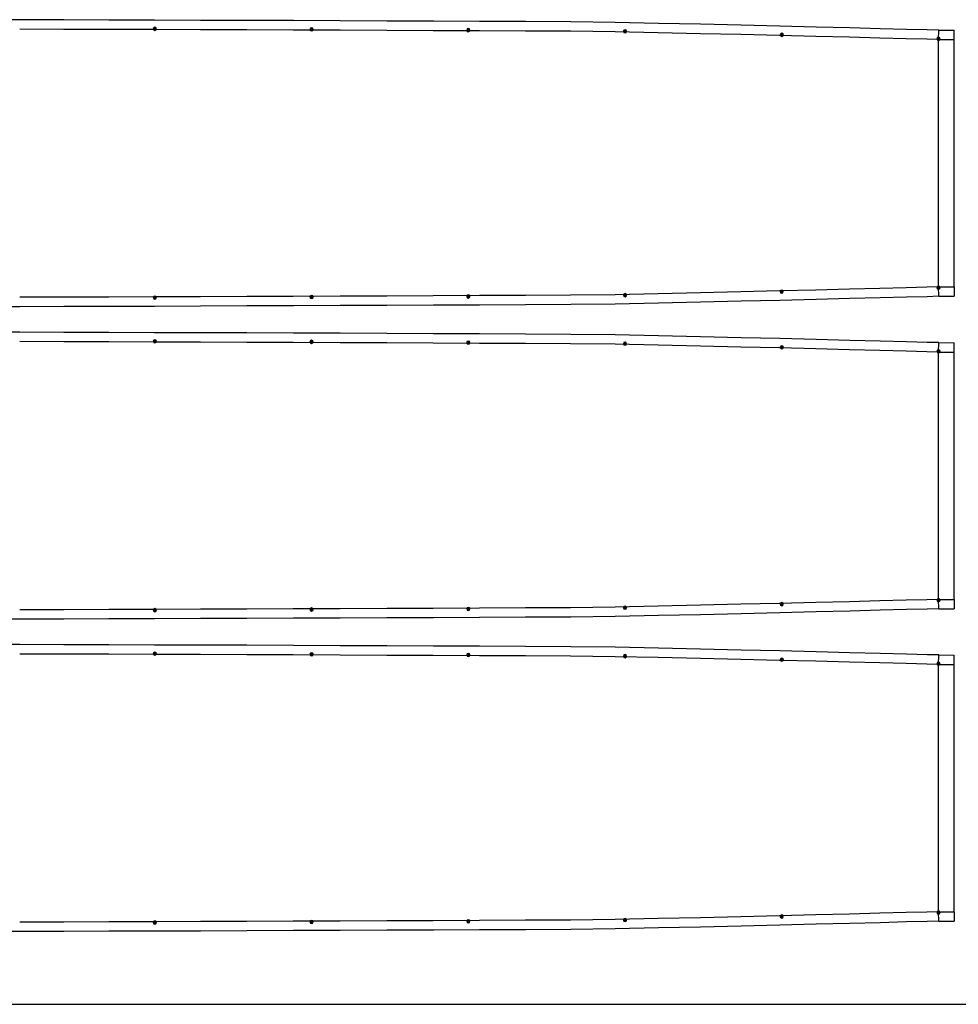
# Model space of a CAD drawing. Extents: x -20270 to -10464, y -11039 to -6882.
# Drawn here: x -18977 to -18872, y -9980 to -9870 of the extents above; entities that cross this region are included whole.
import ezdxf

# ---------------------------------------------------------------- set-up
doc = ezdxf.new("R2010")
doc.units = 0
doc.header["$MEASUREMENT"] = 0
doc.layers.add('default', color=7, linetype='Continuous')

# ---------------------------------------------------------------- blocks, each defined once
blk = doc.blocks.new('A$C58DF50BF')
at = {"layer": 'default', "color": 3, "linetype": 'Continuous'}
for p, q in [((-38.21, 111.32), (-38.23, 116.17)), ((-6.17, 111.32), (-6.16, 116.17)), ((-38.2, 106.38), (-38.21, 111.32)), ((-6.19, 106.38), (-6.17, 111.32)), ((-38.18, 101.36), (-38.2, 106.38)), ((-6.2, 101.36), (-6.19, 106.38)), ((-38.17, 96.28), (-38.18, 101.36)), ((-6.22, 96.28), (-6.2, 101.36)), ((-38.15, 91.15), (-38.17, 96.28)), ((-37.33, 96.36), (-37.38, 96.24)), ((-37.38, 96.24), (-37.03, 96.24)), ((-37.38, 96.24), (-37.33, 96.11)), ((-37.2, 96.41), (-37.33, 96.36)), ((-37.33, 96.11), (-37.2, 96.06)), ((-37.2, 96.06), (-37.2, 96.41)), ((-37.08, 96.36), (-37.2, 96.41)), ((-37.2, 96.06), (-37.08, 96.11)), ((-37.03, 96.24), (-37.08, 96.36)), ((-37.08, 96.11), (-37.03, 96.24)), ((-7.31, 96.36), (-7.36, 96.24)), ((-7.36, 96.24), (-7.01, 96.24)), ((-7.36, 96.24), (-7.31, 96.11)), ((-7.18, 96.41), (-7.31, 96.36)), ((-7.31, 96.11), (-7.18, 96.06)), ((-7.18, 96.06), (-7.18, 96.41)), ((-7.06, 96.36), (-7.18, 96.41)), ((-7.18, 96.06), (-7.06, 96.11)), ((-7.01, 96.24), (-7.06, 96.36)), ((-7.06, 96.11), (-7.01, 96.24)), ((-6.24, 91.15), (-6.22, 96.28)), ((-38.13, 85.98), (-38.15, 91.15)), ((-6.25, 85.98), (-6.24, 91.15)), ((-38.11, 80.77), (-38.13, 85.98)), ((-6.27, 80.77), (-6.25, 85.98)), ((-38.09, 75.56), (-38.11, 80.77)), ((-6.29, 75.56), (-6.27, 80.77)), ((-37.26, 78.86), (-37.31, 78.74)), ((-37.31, 78.74), (-36.96, 78.74)), ((-37.31, 78.74), (-37.26, 78.61)), ((-37.14, 78.91), (-37.26, 78.86)), ((-37.26, 78.61), (-37.14, 78.56)), ((-37.14, 78.56), (-37.14, 78.91)), ((-37.01, 78.86), (-37.14, 78.91)), ((-37.14, 78.56), (-37.01, 78.61)), ((-36.96, 78.74), (-37.01, 78.86)), ((-37.01, 78.61), (-36.96, 78.74)), ((-7.37, 78.86), (-7.42, 78.74)), ((-7.42, 78.74), (-7.07, 78.74)), ((-7.42, 78.74), (-7.37, 78.61)), ((-7.25, 78.91), (-7.37, 78.86)), ((-7.37, 78.61), (-7.25, 78.56)), ((-7.25, 78.56), (-7.25, 78.91)), ((-7.12, 78.86), (-7.25, 78.91)), ((-7.25, 78.56), (-7.12, 78.61)), ((-7.07, 78.74), (-7.12, 78.86)), ((-7.12, 78.61), (-7.07, 78.74)), ((-38.07, 70.34), (-38.09, 75.56)), ((-6.32, 70.34), (-6.29, 75.56)), ((-38.05, 65.14), (-38.07, 70.34)), ((-6.34, 65.14), (-6.32, 70.34)), ((-38.02, 59.97), (-38.05, 65.14)), ((-6.36, 59.97), (-6.34, 65.14)), ((-37.19, 61.36), (-37.24, 61.24)), ((-37.24, 61.24), (-36.89, 61.24)), ((-37.24, 61.24), (-37.19, 61.11)), ((-37.06, 61.41), (-37.19, 61.36)), ((-37.19, 61.11), (-37.06, 61.06)), ((-37.06, 61.06), (-37.06, 61.41)), ((-36.94, 61.36), (-37.06, 61.41)), ((-37.06, 61.06), (-36.94, 61.11)), ((-36.89, 61.24), (-36.94, 61.36)), ((-36.94, 61.11), (-36.89, 61.24)), ((-7.45, 61.36), (-7.5, 61.24)), ((-7.5, 61.24), (-7.15, 61.24)), ((-7.5, 61.24), (-7.45, 61.11)), ((-7.32, 61.41), (-7.45, 61.36)), ((-7.45, 61.11), (-7.32, 61.06)), ((-7.32, 61.06), (-7.32, 61.41)), ((-7.2, 61.36), (-7.32, 61.41)), ((-7.32, 61.06), (-7.2, 61.11)), ((-7.15, 61.24), (-7.2, 61.36)), ((-7.2, 61.11), (-7.15, 61.24)), ((-38, 54.86), (-38.02, 59.97)), ((-6.38, 54.86), (-6.36, 59.97)), ((-37.98, 49.81), (-38, 54.86)), ((-6.41, 49.81), (-6.38, 54.86)), ((-37.92, 44.85), (-37.98, 49.81)), ((-6.47, 44.85), (-6.41, 49.81)), ((-37.81, 40), (-37.92, 44.85)), ((-6.57, 40), (-6.47, 44.85)), ((-37.05, 43.86), (-37.1, 43.74)), ((-37.1, 43.74), (-36.75, 43.74)), ((-37.1, 43.74), (-37.05, 43.61)), ((-36.93, 43.91), (-37.05, 43.86)), ((-37.05, 43.61), (-36.93, 43.56)), ((-36.93, 43.56), (-36.93, 43.91)), ((-36.8, 43.86), (-36.93, 43.91)), ((-36.93, 43.56), (-36.8, 43.61)), ((-36.75, 43.74), (-36.8, 43.86)), ((-36.8, 43.61), (-36.75, 43.74)), ((-7.58, 43.86), (-7.63, 43.73)), ((-7.63, 43.73), (-7.28, 43.73)), ((-7.63, 43.73), (-7.58, 43.61)), ((-7.46, 43.91), (-7.58, 43.86)), ((-7.58, 43.61), (-7.46, 43.56)), ((-7.46, 43.56), (-7.46, 43.91)), ((-7.33, 43.86), (-7.46, 43.91)), ((-7.46, 43.56), (-7.33, 43.61)), ((-7.28, 43.73), (-7.33, 43.86)), ((-7.33, 43.61), (-7.28, 43.73)), ((-37.71, 35.31), (-37.81, 40)), ((-6.68, 35.31), (-6.57, 40)), ((-37.6, 30.79), (-37.71, 35.31)), ((-6.78, 30.79), (-6.68, 35.31)), ((-37.5, 26.47), (-37.6, 30.79)), ((-6.88, 26.47), (-6.78, 30.79)), ((-37.4, 22.41), (-37.5, 26.47)), ((-36.53, 26.42), (-36.65, 26.37)), ((-36.53, 26.07), (-36.53, 26.42)), ((-36.41, 26.37), (-36.53, 26.42)), ((-7.85, 26.41), (-7.98, 26.36)), ((-7.85, 26.06), (-7.85, 26.41)), ((-7.73, 26.36), (-7.85, 26.41)), ((-6.98, 22.41), (-6.88, 26.47)), ((-36.65, 26.37), (-36.71, 26.24)), ((-36.71, 26.24), (-36.36, 26.24)), ((-36.71, 26.24), (-36.65, 26.12)), ((-36.65, 26.12), (-36.53, 26.07)), ((-36.53, 26.07), (-36.41, 26.12)), ((-36.36, 26.24), (-36.41, 26.37)), ((-36.41, 26.12), (-36.36, 26.24)), ((-7.98, 26.36), (-8.03, 26.24)), ((-8.03, 26.24), (-7.68, 26.24)), ((-8.03, 26.24), (-7.98, 26.12)), ((-7.98, 26.12), (-7.85, 26.06)), ((-7.85, 26.06), (-7.73, 26.12)), ((-7.68, 26.24), (-7.73, 26.36)), ((-7.73, 26.12), (-7.68, 26.24)), ((-37.31, 18.64), (-37.4, 22.41)), ((-7.08, 18.64), (-6.98, 22.41)), ((-37.22, 15.25), (-37.31, 18.64)), ((-7.17, 15.25), (-7.08, 18.64)), ((-37.14, 12.32), (-37.22, 15.25)), ((-7.24, 12.32), (-7.17, 15.25)), ((-37.09, 10.01), (-37.14, 12.32)), ((-7.3, 10.01), (-7.24, 12.32)), ((-37.05, 8.72), (-37.09, 10.01)), ((-7.33, 8.72), (-7.3, 10.01)), ((-37.05, 8.72), (-36, 8.75)), ((-37.05, 8.72), (-37.04, 7)), ((-36, 8.75), (-36, 7)), ((-8.38, 8.75), (-7.33, 8.72)), ((-8.38, 8.75), (-8.38, 7)), ((-7.33, 8.72), (-7.34, 7)), ((-36, 7), (-37.04, 7)), ((-36, 7), (-8.38, 7)), ((-8.38, 7), (-7.34, 7))]:
    blk.add_line(p, q, dxfattribs=at)
at = {"layer": 'default', "color": 1, "linetype": 'Continuous'}
for p, q in [((-37.15, 106.38), (-37.16, 111.32)), ((-7.24, 106.38), (-7.22, 111.32)), ((-37.13, 101.37), (-37.15, 106.38)), ((-7.25, 101.37), (-7.24, 106.38)), ((-37.12, 96.29), (-37.13, 101.37)), ((-7.27, 96.29), (-7.25, 101.37)), ((-37.1, 91.15), (-37.12, 96.29)), ((-7.29, 91.15), (-7.27, 96.29)), ((-37.08, 85.98), (-37.1, 91.15)), ((-7.3, 85.98), (-7.29, 91.15)), ((-37.06, 80.78), (-37.08, 85.98)), ((-7.32, 80.78), (-7.3, 85.98)), ((-37.04, 75.56), (-37.06, 80.78)), ((-7.34, 75.56), (-7.32, 80.78)), ((-37.02, 70.35), (-37.04, 75.56)), ((-7.37, 70.35), (-7.34, 75.56)), ((-37, 65.15), (-37.02, 70.35)), ((-7.39, 65.15), (-7.37, 70.35)), ((-36.97, 59.98), (-37, 65.15)), ((-7.41, 59.98), (-7.39, 65.15)), ((-36.95, 54.86), (-36.97, 59.98)), ((-7.43, 54.86), (-7.41, 59.98)), ((-36.93, 49.82), (-36.95, 54.86)), ((-7.46, 49.82), (-7.43, 54.86)), ((-36.87, 44.86), (-36.93, 49.82)), ((-7.52, 44.86), (-7.46, 49.82)), ((-36.76, 40.03), (-36.87, 44.86)), ((-7.62, 40.03), (-7.52, 44.86)), ((-36.66, 35.33), (-36.76, 40.03)), ((-7.73, 35.33), (-7.62, 40.03)), ((-36.55, 30.81), (-36.66, 35.33)), ((-7.83, 30.81), (-7.73, 35.33)), ((-36.45, 26.5), (-36.55, 30.81)), ((-7.93, 26.5), (-7.83, 30.81)), ((-36.35, 22.43), (-36.45, 26.5)), ((-8.03, 22.43), (-7.93, 26.5)), ((-36.26, 18.67), (-36.35, 22.43)), ((-8.13, 18.67), (-8.03, 22.43)), ((-36.17, 15.28), (-36.26, 18.67)), ((-8.22, 15.28), (-8.13, 18.67)), ((-36.1, 12.35), (-36.17, 15.28)), ((-8.29, 12.35), (-8.22, 15.28)), ((-36.04, 10.04), (-36.1, 12.35)), ((-8.35, 10.04), (-8.29, 12.35)), ((-36, 8.75), (-36.04, 10.04)), ((-8.38, 8.75), (-8.35, 10.04)), ((-36, 8.75), (-8.38, 8.75))]:
    blk.add_line(p, q, dxfattribs=at)
at = {"layer": 'default', "color": 4, "linetype": 'Continuous'}
for p, q in [((-36.21, 8.87), (-36.26, 8.75)), ((-36.09, 8.92), (-36.21, 8.87)), ((-36.09, 8.57), (-36.09, 8.92)), ((-35.96, 8.87), (-36.09, 8.92)), ((-35.91, 8.75), (-35.96, 8.87)), ((-8.42, 8.87), (-8.47, 8.74)), ((-8.42, 8.87), (-8.47, 8.74)), ((-8.42, 8.87), (-8.47, 8.74)), ((-8.42, 8.87), (-8.47, 8.74)), ((-8.42, 8.87), (-8.47, 8.74)), ((-8.42, 8.87), (-8.47, 8.74)), ((-8.42, 8.87), (-8.47, 8.74)), ((-8.42, 8.87), (-8.47, 8.74)), ((-8.42, 8.87), (-8.47, 8.74)), ((-8.42, 8.87), (-8.47, 8.74)), ((-8.42, 8.87), (-8.47, 8.74)), ((-8.42, 8.87), (-8.47, 8.74)), ((-8.42, 8.87), (-8.47, 8.74)), ((-8.42, 8.87), (-8.47, 8.74)), ((-8.42, 8.87), (-8.47, 8.74)), ((-8.42, 8.87), (-8.47, 8.74)), ((-8.42, 8.87), (-8.47, 8.74)), ((-8.42, 8.87), (-8.47, 8.74)), ((-8.42, 8.87), (-8.47, 8.74)), ((-8.42, 8.87), (-8.47, 8.74)), ((-8.42, 8.87), (-8.47, 8.74)), ((-8.42, 8.87), (-8.47, 8.74)), ((-8.42, 8.87), (-8.47, 8.74)), ((-8.42, 8.87), (-8.47, 8.74)), ((-8.42, 8.87), (-8.47, 8.74)), ((-8.42, 8.87), (-8.47, 8.74)), ((-8.42, 8.87), (-8.47, 8.74)), ((-8.42, 8.87), (-8.47, 8.74)), ((-8.42, 8.87), (-8.47, 8.74)), ((-8.42, 8.87), (-8.47, 8.74)), ((-8.42, 8.87), (-8.47, 8.74)), ((-8.42, 8.87), (-8.47, 8.74)), ((-8.42, 8.87), (-8.47, 8.74)), ((-8.42, 8.87), (-8.47, 8.74)), ((-8.42, 8.87), (-8.47, 8.74)), ((-8.42, 8.87), (-8.47, 8.74)), ((-8.42, 8.87), (-8.47, 8.74)), ((-8.42, 8.87), (-8.47, 8.74)), ((-8.42, 8.87), (-8.47, 8.74)), ((-8.42, 8.87), (-8.47, 8.74)), ((-8.42, 8.87), (-8.47, 8.74)), ((-8.42, 8.87), (-8.47, 8.74)), ((-8.42, 8.87), (-8.47, 8.74)), ((-8.42, 8.87), (-8.47, 8.74)), ((-8.42, 8.87), (-8.47, 8.74)), ((-8.42, 8.87), (-8.47, 8.74)), ((-8.42, 8.87), (-8.47, 8.74)), ((-8.42, 8.87), (-8.47, 8.74)), ((-8.42, 8.87), (-8.47, 8.74)), ((-8.42, 8.87), (-8.47, 8.74)), ((-8.42, 8.87), (-8.47, 8.74)), ((-8.42, 8.87), (-8.47, 8.74)), ((-8.42, 8.87), (-8.47, 8.74)), ((-8.42, 8.87), (-8.47, 8.74)), ((-8.42, 8.87), (-8.47, 8.74)), ((-8.42, 8.87), (-8.47, 8.74)), ((-8.42, 8.87), (-8.47, 8.74)), ((-8.42, 8.87), (-8.47, 8.74)), ((-8.42, 8.87), (-8.47, 8.74)), ((-8.42, 8.87), (-8.47, 8.74)), ((-8.3, 8.92), (-8.42, 8.87)), ((-8.3, 8.92), (-8.42, 8.87)), ((-8.3, 8.92), (-8.42, 8.87)), ((-8.3, 8.92), (-8.42, 8.87)), ((-8.3, 8.92), (-8.42, 8.87)), ((-8.3, 8.92), (-8.42, 8.87)), ((-8.3, 8.92), (-8.42, 8.87)), ((-8.3, 8.92), (-8.42, 8.87)), ((-8.3, 8.92), (-8.42, 8.87)), ((-8.3, 8.92), (-8.42, 8.87)), ((-8.3, 8.92), (-8.42, 8.87)), ((-8.3, 8.92), (-8.42, 8.87)), ((-8.3, 8.92), (-8.42, 8.87)), ((-8.3, 8.92), (-8.42, 8.87)), ((-8.3, 8.92), (-8.42, 8.87)), ((-8.3, 8.92), (-8.42, 8.87)), ((-8.3, 8.92), (-8.42, 8.87)), ((-8.3, 8.92), (-8.42, 8.87)), ((-8.3, 8.92), (-8.42, 8.87)), ((-8.3, 8.92), (-8.42, 8.87)), ((-8.3, 8.92), (-8.42, 8.87)), ((-8.3, 8.92), (-8.42, 8.87)), ((-8.3, 8.92), (-8.42, 8.87)), ((-8.3, 8.92), (-8.42, 8.87)), ((-8.3, 8.92), (-8.42, 8.87)), ((-8.3, 8.92), (-8.42, 8.87)), ((-8.3, 8.92), (-8.42, 8.87)), ((-8.3, 8.92), (-8.42, 8.87)), ((-8.3, 8.92), (-8.42, 8.87)), ((-8.3, 8.92), (-8.42, 8.87)), ((-8.3, 8.92), (-8.42, 8.87)), ((-8.3, 8.92), (-8.42, 8.87)), ((-8.3, 8.92), (-8.42, 8.87)), ((-8.3, 8.92), (-8.42, 8.87)), ((-8.3, 8.92), (-8.42, 8.87)), ((-8.3, 8.92), (-8.42, 8.87)), ((-8.3, 8.92), (-8.42, 8.87)), ((-8.3, 8.92), (-8.42, 8.87)), ((-8.3, 8.92), (-8.42, 8.87)), ((-8.3, 8.92), (-8.42, 8.87)), ((-8.3, 8.92), (-8.42, 8.87)), ((-8.3, 8.92), (-8.42, 8.87)), ((-8.3, 8.92), (-8.42, 8.87)), ((-8.3, 8.92), (-8.42, 8.87)), ((-8.3, 8.92), (-8.42, 8.87)), ((-8.3, 8.92), (-8.42, 8.87)), ((-8.3, 8.92), (-8.42, 8.87)), ((-8.3, 8.92), (-8.42, 8.87)), ((-8.3, 8.92), (-8.42, 8.87)), ((-8.3, 8.92), (-8.42, 8.87)), ((-8.3, 8.92), (-8.42, 8.87)), ((-8.3, 8.92), (-8.42, 8.87)), ((-8.3, 8.92), (-8.42, 8.87)), ((-8.3, 8.92), (-8.42, 8.87)), ((-8.3, 8.92), (-8.42, 8.87)), ((-8.3, 8.92), (-8.42, 8.87)), ((-8.3, 8.92), (-8.42, 8.87)), ((-8.3, 8.92), (-8.42, 8.87)), ((-8.3, 8.92), (-8.42, 8.87)), ((-8.3, 8.92), (-8.42, 8.87)), ((-8.3, 8.57), (-8.3, 8.92)), ((-8.17, 8.87), (-8.3, 8.92)), ((-8.3, 8.57), (-8.3, 8.92)), ((-8.17, 8.87), (-8.3, 8.92)), ((-8.3, 8.57), (-8.3, 8.92)), ((-8.17, 8.87), (-8.3, 8.92)), ((-8.3, 8.57), (-8.3, 8.92)), ((-8.17, 8.87), (-8.3, 8.92)), ((-8.3, 8.57), (-8.3, 8.92)), ((-8.17, 8.87), (-8.3, 8.92)), ((-8.3, 8.57), (-8.3, 8.92)), ((-8.17, 8.87), (-8.3, 8.92)), ((-8.3, 8.57), (-8.3, 8.92)), ((-8.17, 8.87), (-8.3, 8.92)), ((-8.3, 8.57), (-8.3, 8.92)), ((-8.17, 8.87), (-8.3, 8.92)), ((-8.3, 8.57), (-8.3, 8.92)), ((-8.17, 8.87), (-8.3, 8.92)), ((-8.3, 8.57), (-8.3, 8.92)), ((-8.17, 8.87), (-8.3, 8.92)), ((-8.3, 8.57), (-8.3, 8.92)), ((-8.17, 8.87), (-8.3, 8.92)), ((-8.3, 8.57), (-8.3, 8.92)), ((-8.17, 8.87), (-8.3, 8.92)), ((-8.3, 8.57), (-8.3, 8.92)), ((-8.17, 8.87), (-8.3, 8.92)), ((-8.3, 8.57), (-8.3, 8.92)), ((-8.17, 8.87), (-8.3, 8.92)), ((-8.3, 8.57), (-8.3, 8.92)), ((-8.17, 8.87), (-8.3, 8.92)), ((-8.3, 8.57), (-8.3, 8.92)), ((-8.17, 8.87), (-8.3, 8.92)), ((-8.3, 8.57), (-8.3, 8.92)), ((-8.17, 8.87), (-8.3, 8.92)), ((-8.3, 8.57), (-8.3, 8.92)), ((-8.17, 8.87), (-8.3, 8.92)), ((-8.3, 8.57), (-8.3, 8.92)), ((-8.17, 8.87), (-8.3, 8.92)), ((-8.3, 8.57), (-8.3, 8.92)), ((-8.17, 8.87), (-8.3, 8.92)), ((-8.3, 8.57), (-8.3, 8.92)), ((-8.17, 8.87), (-8.3, 8.92)), ((-8.3, 8.57), (-8.3, 8.92)), ((-8.17, 8.87), (-8.3, 8.92)), ((-8.3, 8.57), (-8.3, 8.92)), ((-8.17, 8.87), (-8.3, 8.92)), ((-8.3, 8.57), (-8.3, 8.92)), ((-8.17, 8.87), (-8.3, 8.92)), ((-8.3, 8.57), (-8.3, 8.92)), ((-8.17, 8.87), (-8.3, 8.92)), ((-8.3, 8.57), (-8.3, 8.92)), ((-8.17, 8.87), (-8.3, 8.92)), ((-8.3, 8.57), (-8.3, 8.92)), ((-8.17, 8.87), (-8.3, 8.92)), ((-8.3, 8.57), (-8.3, 8.92)), ((-8.17, 8.87), (-8.3, 8.92)), ((-8.3, 8.57), (-8.3, 8.92)), ((-8.17, 8.87), (-8.3, 8.92)), ((-8.3, 8.57), (-8.3, 8.92)), ((-8.17, 8.87), (-8.3, 8.92)), ((-8.3, 8.57), (-8.3, 8.92)), ((-8.17, 8.87), (-8.3, 8.92)), ((-8.3, 8.57), (-8.3, 8.92)), ((-8.17, 8.87), (-8.3, 8.92)), ((-8.3, 8.57), (-8.3, 8.92)), ((-8.17, 8.87), (-8.3, 8.92)), ((-8.3, 8.57), (-8.3, 8.92)), ((-8.17, 8.87), (-8.3, 8.92)), ((-8.3, 8.57), (-8.3, 8.92)), ((-8.17, 8.87), (-8.3, 8.92)), ((-8.3, 8.57), (-8.3, 8.92)), ((-8.17, 8.87), (-8.3, 8.92)), ((-8.3, 8.57), (-8.3, 8.92)), ((-8.17, 8.87), (-8.3, 8.92)), ((-8.3, 8.57), (-8.3, 8.92)), ((-8.17, 8.87), (-8.3, 8.92)), ((-8.3, 8.57), (-8.3, 8.92)), ((-8.17, 8.87), (-8.3, 8.92)), ((-8.3, 8.57), (-8.3, 8.92)), ((-8.17, 8.87), (-8.3, 8.92)), ((-8.3, 8.57), (-8.3, 8.92)), ((-8.17, 8.87), (-8.3, 8.92)), ((-8.3, 8.57), (-8.3, 8.92)), ((-8.17, 8.87), (-8.3, 8.92)), ((-8.3, 8.57), (-8.3, 8.92)), ((-8.17, 8.87), (-8.3, 8.92)), ((-8.3, 8.57), (-8.3, 8.92)), ((-8.17, 8.87), (-8.3, 8.92)), ((-8.3, 8.57), (-8.3, 8.92)), ((-8.17, 8.87), (-8.3, 8.92)), ((-8.3, 8.57), (-8.3, 8.92)), ((-8.17, 8.87), (-8.3, 8.92)), ((-8.3, 8.57), (-8.3, 8.92)), ((-8.17, 8.87), (-8.3, 8.92)), ((-8.3, 8.57), (-8.3, 8.92)), ((-8.17, 8.87), (-8.3, 8.92)), ((-8.3, 8.57), (-8.3, 8.92)), ((-8.17, 8.87), (-8.3, 8.92)), ((-8.3, 8.57), (-8.3, 8.92)), ((-8.17, 8.87), (-8.3, 8.92)), ((-8.3, 8.57), (-8.3, 8.92)), ((-8.17, 8.87), (-8.3, 8.92)), ((-8.3, 8.57), (-8.3, 8.92)), ((-8.17, 8.87), (-8.3, 8.92)), ((-8.3, 8.57), (-8.3, 8.92)), ((-8.17, 8.87), (-8.3, 8.92)), ((-8.3, 8.57), (-8.3, 8.92)), ((-8.17, 8.87), (-8.3, 8.92)), ((-8.3, 8.57), (-8.3, 8.92)), ((-8.17, 8.87), (-8.3, 8.92)), ((-8.3, 8.57), (-8.3, 8.92)), ((-8.17, 8.87), (-8.3, 8.92)), ((-8.3, 8.57), (-8.3, 8.92)), ((-8.17, 8.87), (-8.3, 8.92)), ((-8.3, 8.57), (-8.3, 8.92)), ((-8.17, 8.87), (-8.3, 8.92)), ((-8.3, 8.57), (-8.3, 8.92)), ((-8.17, 8.87), (-8.3, 8.92)), ((-8.3, 8.57), (-8.3, 8.92)), ((-8.17, 8.87), (-8.3, 8.92)), ((-8.12, 8.74), (-8.17, 8.87)), ((-8.12, 8.74), (-8.17, 8.87)), ((-8.12, 8.74), (-8.17, 8.87)), ((-8.12, 8.74), (-8.17, 8.87)), ((-8.12, 8.74), (-8.17, 8.87)), ((-8.12, 8.74), (-8.17, 8.87)), ((-8.12, 8.74), (-8.17, 8.87)), ((-8.12, 8.74), (-8.17, 8.87)), ((-8.12, 8.74), (-8.17, 8.87)), ((-8.12, 8.74), (-8.17, 8.87)), ((-8.12, 8.74), (-8.17, 8.87)), ((-8.12, 8.74), (-8.17, 8.87)), ((-8.12, 8.74), (-8.17, 8.87)), ((-8.12, 8.74), (-8.17, 8.87)), ((-8.12, 8.74), (-8.17, 8.87)), ((-8.12, 8.74), (-8.17, 8.87)), ((-8.12, 8.74), (-8.17, 8.87)), ((-8.12, 8.74), (-8.17, 8.87)), ((-8.12, 8.74), (-8.17, 8.87)), ((-8.12, 8.74), (-8.17, 8.87)), ((-8.12, 8.74), (-8.17, 8.87)), ((-8.12, 8.74), (-8.17, 8.87)), ((-8.12, 8.74), (-8.17, 8.87)), ((-8.12, 8.74), (-8.17, 8.87)), ((-8.12, 8.74), (-8.17, 8.87)), ((-8.12, 8.74), (-8.17, 8.87)), ((-8.12, 8.74), (-8.17, 8.87)), ((-8.12, 8.74), (-8.17, 8.87)), ((-8.12, 8.74), (-8.17, 8.87)), ((-8.12, 8.74), (-8.17, 8.87)), ((-8.12, 8.74), (-8.17, 8.87)), ((-8.12, 8.74), (-8.17, 8.87)), ((-8.12, 8.74), (-8.17, 8.87)), ((-8.12, 8.74), (-8.17, 8.87)), ((-8.12, 8.74), (-8.17, 8.87)), ((-8.12, 8.74), (-8.17, 8.87)), ((-8.12, 8.74), (-8.17, 8.87)), ((-8.12, 8.74), (-8.17, 8.87)), ((-8.12, 8.74), (-8.17, 8.87)), ((-8.12, 8.74), (-8.17, 8.87)), ((-8.12, 8.74), (-8.17, 8.87)), ((-8.12, 8.74), (-8.17, 8.87)), ((-8.12, 8.74), (-8.17, 8.87)), ((-8.12, 8.74), (-8.17, 8.87)), ((-8.12, 8.74), (-8.17, 8.87)), ((-8.12, 8.74), (-8.17, 8.87)), ((-8.12, 8.74), (-8.17, 8.87)), ((-8.12, 8.74), (-8.17, 8.87)), ((-8.12, 8.74), (-8.17, 8.87)), ((-8.12, 8.74), (-8.17, 8.87)), ((-8.12, 8.74), (-8.17, 8.87)), ((-8.12, 8.74), (-8.17, 8.87)), ((-8.12, 8.74), (-8.17, 8.87)), ((-8.12, 8.74), (-8.17, 8.87)), ((-8.12, 8.74), (-8.17, 8.87)), ((-8.12, 8.74), (-8.17, 8.87)), ((-8.12, 8.74), (-8.17, 8.87)), ((-8.12, 8.74), (-8.17, 8.87)), ((-8.12, 8.74), (-8.17, 8.87)), ((-8.12, 8.74), (-8.17, 8.87)), ((-36.26, 8.75), (-35.91, 8.75)), ((-36.26, 8.75), (-36.21, 8.63)), ((-36.21, 8.63), (-36.09, 8.57)), ((-36.09, 8.57), (-35.96, 8.63)), ((-35.96, 8.63), (-35.91, 8.75)), ((-8.47, 8.74), (-8.12, 8.74)), ((-8.47, 8.74), (-8.42, 8.62)), ((-8.47, 8.74), (-8.12, 8.74)), ((-8.47, 8.74), (-8.42, 8.62)), ((-8.47, 8.74), (-8.12, 8.74)), ((-8.47, 8.74), (-8.42, 8.62)), ((-8.47, 8.74), (-8.12, 8.74)), ((-8.47, 8.74), (-8.42, 8.62)), ((-8.47, 8.74), (-8.12, 8.74)), ((-8.47, 8.74), (-8.42, 8.62)), ((-8.47, 8.74), (-8.12, 8.74)), ((-8.47, 8.74), (-8.42, 8.62)), ((-8.47, 8.74), (-8.12, 8.74)), ((-8.47, 8.74), (-8.42, 8.62)), ((-8.47, 8.74), (-8.12, 8.74)), ((-8.47, 8.74), (-8.42, 8.62)), ((-8.47, 8.74), (-8.12, 8.74)), ((-8.47, 8.74), (-8.42, 8.62)), ((-8.47, 8.74), (-8.12, 8.74)), ((-8.47, 8.74), (-8.42, 8.62)), ((-8.47, 8.74), (-8.12, 8.74)), ((-8.47, 8.74), (-8.42, 8.62)), ((-8.47, 8.74), (-8.12, 8.74)), ((-8.47, 8.74), (-8.42, 8.62)), ((-8.47, 8.74), (-8.12, 8.74)), ((-8.47, 8.74), (-8.42, 8.62)), ((-8.47, 8.74), (-8.12, 8.74)), ((-8.47, 8.74), (-8.42, 8.62)), ((-8.47, 8.74), (-8.12, 8.74)), ((-8.47, 8.74), (-8.42, 8.62)), ((-8.47, 8.74), (-8.12, 8.74)), ((-8.47, 8.74), (-8.42, 8.62)), ((-8.47, 8.74), (-8.12, 8.74)), ((-8.47, 8.74), (-8.42, 8.62)), ((-8.47, 8.74), (-8.12, 8.74)), ((-8.47, 8.74), (-8.42, 8.62)), ((-8.47, 8.74), (-8.12, 8.74)), ((-8.47, 8.74), (-8.42, 8.62)), ((-8.47, 8.74), (-8.12, 8.74)), ((-8.47, 8.74), (-8.42, 8.62)), ((-8.47, 8.74), (-8.12, 8.74)), ((-8.47, 8.74), (-8.42, 8.62)), ((-8.47, 8.74), (-8.12, 8.74)), ((-8.47, 8.74), (-8.42, 8.62)), ((-8.47, 8.74), (-8.12, 8.74)), ((-8.47, 8.74), (-8.42, 8.62)), ((-8.47, 8.74), (-8.12, 8.74)), ((-8.47, 8.74), (-8.42, 8.62)), ((-8.47, 8.74), (-8.12, 8.74)), ((-8.47, 8.74), (-8.42, 8.62)), ((-8.47, 8.74), (-8.12, 8.74)), ((-8.47, 8.74), (-8.42, 8.62)), ((-8.47, 8.74), (-8.12, 8.74)), ((-8.47, 8.74), (-8.42, 8.62)), ((-8.47, 8.74), (-8.12, 8.74)), ((-8.47, 8.74), (-8.42, 8.62)), ((-8.47, 8.74), (-8.12, 8.74)), ((-8.47, 8.74), (-8.42, 8.62)), ((-8.47, 8.74), (-8.12, 8.74)), ((-8.47, 8.74), (-8.42, 8.62)), ((-8.47, 8.74), (-8.12, 8.74)), ((-8.47, 8.74), (-8.42, 8.62)), ((-8.47, 8.74), (-8.12, 8.74)), ((-8.47, 8.74), (-8.42, 8.62)), ((-8.47, 8.74), (-8.12, 8.74)), ((-8.47, 8.74), (-8.42, 8.62)), ((-8.47, 8.74), (-8.12, 8.74)), ((-8.47, 8.74), (-8.42, 8.62)), ((-8.47, 8.74), (-8.12, 8.74)), ((-8.47, 8.74), (-8.42, 8.62)), ((-8.47, 8.74), (-8.12, 8.74)), ((-8.47, 8.74), (-8.42, 8.62)), ((-8.47, 8.74), (-8.12, 8.74)), ((-8.47, 8.74), (-8.42, 8.62)), ((-8.47, 8.74), (-8.12, 8.74)), ((-8.47, 8.74), (-8.42, 8.62)), ((-8.47, 8.74), (-8.12, 8.74)), ((-8.47, 8.74), (-8.42, 8.62)), ((-8.47, 8.74), (-8.12, 8.74)), ((-8.47, 8.74), (-8.42, 8.62)), ((-8.47, 8.74), (-8.12, 8.74)), ((-8.47, 8.74), (-8.42, 8.62)), ((-8.47, 8.74), (-8.12, 8.74)), ((-8.47, 8.74), (-8.42, 8.62)), ((-8.47, 8.74), (-8.12, 8.74)), ((-8.47, 8.74), (-8.42, 8.62)), ((-8.47, 8.74), (-8.12, 8.74)), ((-8.47, 8.74), (-8.42, 8.62)), ((-8.47, 8.74), (-8.12, 8.74)), ((-8.47, 8.74), (-8.42, 8.62)), ((-8.47, 8.74), (-8.12, 8.74)), ((-8.47, 8.74), (-8.42, 8.62)), ((-8.47, 8.74), (-8.12, 8.74)), ((-8.47, 8.74), (-8.42, 8.62)), ((-8.47, 8.74), (-8.12, 8.74)), ((-8.47, 8.74), (-8.42, 8.62)), ((-8.47, 8.74), (-8.12, 8.74)), ((-8.47, 8.74), (-8.42, 8.62)), ((-8.47, 8.74), (-8.12, 8.74)), ((-8.47, 8.74), (-8.42, 8.62)), ((-8.47, 8.74), (-8.12, 8.74)), ((-8.47, 8.74), (-8.42, 8.62)), ((-8.47, 8.74), (-8.12, 8.74)), ((-8.47, 8.74), (-8.42, 8.62)), ((-8.47, 8.74), (-8.12, 8.74)), ((-8.47, 8.74), (-8.42, 8.62)), ((-8.47, 8.74), (-8.12, 8.74)), ((-8.47, 8.74), (-8.42, 8.62)), ((-8.47, 8.74), (-8.12, 8.74)), ((-8.47, 8.74), (-8.42, 8.62)), ((-8.47, 8.74), (-8.12, 8.74)), ((-8.47, 8.74), (-8.42, 8.62)), ((-8.47, 8.74), (-8.12, 8.74)), ((-8.47, 8.74), (-8.42, 8.62)), ((-8.47, 8.74), (-8.12, 8.74)), ((-8.47, 8.74), (-8.42, 8.62)), ((-8.47, 8.74), (-8.12, 8.74)), ((-8.47, 8.74), (-8.42, 8.62)), ((-8.47, 8.74), (-8.12, 8.74)), ((-8.47, 8.74), (-8.42, 8.62)), ((-8.42, 8.62), (-8.3, 8.57)), ((-8.42, 8.62), (-8.3, 8.57)), ((-8.42, 8.62), (-8.3, 8.57)), ((-8.42, 8.62), (-8.3, 8.57)), ((-8.42, 8.62), (-8.3, 8.57)), ((-8.42, 8.62), (-8.3, 8.57)), ((-8.42, 8.62), (-8.3, 8.57)), ((-8.42, 8.62), (-8.3, 8.57)), ((-8.42, 8.62), (-8.3, 8.57)), ((-8.42, 8.62), (-8.3, 8.57)), ((-8.42, 8.62), (-8.3, 8.57)), ((-8.42, 8.62), (-8.3, 8.57)), ((-8.42, 8.62), (-8.3, 8.57)), ((-8.42, 8.62), (-8.3, 8.57)), ((-8.42, 8.62), (-8.3, 8.57)), ((-8.42, 8.62), (-8.3, 8.57)), ((-8.42, 8.62), (-8.3, 8.57)), ((-8.42, 8.62), (-8.3, 8.57)), ((-8.42, 8.62), (-8.3, 8.57)), ((-8.42, 8.62), (-8.3, 8.57)), ((-8.42, 8.62), (-8.3, 8.57)), ((-8.42, 8.62), (-8.3, 8.57)), ((-8.42, 8.62), (-8.3, 8.57)), ((-8.42, 8.62), (-8.3, 8.57)), ((-8.42, 8.62), (-8.3, 8.57)), ((-8.42, 8.62), (-8.3, 8.57)), ((-8.42, 8.62), (-8.3, 8.57)), ((-8.42, 8.62), (-8.3, 8.57)), ((-8.42, 8.62), (-8.3, 8.57)), ((-8.42, 8.62), (-8.3, 8.57)), ((-8.42, 8.62), (-8.3, 8.57)), ((-8.42, 8.62), (-8.3, 8.57)), ((-8.42, 8.62), (-8.3, 8.57)), ((-8.42, 8.62), (-8.3, 8.57)), ((-8.42, 8.62), (-8.3, 8.57)), ((-8.42, 8.62), (-8.3, 8.57)), ((-8.42, 8.62), (-8.3, 8.57)), ((-8.42, 8.62), (-8.3, 8.57)), ((-8.42, 8.62), (-8.3, 8.57)), ((-8.42, 8.62), (-8.3, 8.57)), ((-8.42, 8.62), (-8.3, 8.57)), ((-8.42, 8.62), (-8.3, 8.57)), ((-8.42, 8.62), (-8.3, 8.57)), ((-8.42, 8.62), (-8.3, 8.57)), ((-8.42, 8.62), (-8.3, 8.57)), ((-8.42, 8.62), (-8.3, 8.57)), ((-8.42, 8.62), (-8.3, 8.57)), ((-8.42, 8.62), (-8.3, 8.57)), ((-8.42, 8.62), (-8.3, 8.57)), ((-8.42, 8.62), (-8.3, 8.57)), ((-8.42, 8.62), (-8.3, 8.57)), ((-8.42, 8.62), (-8.3, 8.57)), ((-8.42, 8.62), (-8.3, 8.57)), ((-8.42, 8.62), (-8.3, 8.57)), ((-8.42, 8.62), (-8.3, 8.57)), ((-8.42, 8.62), (-8.3, 8.57)), ((-8.42, 8.62), (-8.3, 8.57)), ((-8.42, 8.62), (-8.3, 8.57)), ((-8.42, 8.62), (-8.3, 8.57)), ((-8.42, 8.62), (-8.3, 8.57)), ((-8.3, 8.57), (-8.17, 8.62)), ((-8.3, 8.57), (-8.17, 8.62)), ((-8.3, 8.57), (-8.17, 8.62)), ((-8.3, 8.57), (-8.17, 8.62)), ((-8.3, 8.57), (-8.17, 8.62)), ((-8.3, 8.57), (-8.17, 8.62)), ((-8.3, 8.57), (-8.17, 8.62)), ((-8.3, 8.57), (-8.17, 8.62)), ((-8.3, 8.57), (-8.17, 8.62)), ((-8.3, 8.57), (-8.17, 8.62)), ((-8.3, 8.57), (-8.17, 8.62)), ((-8.3, 8.57), (-8.17, 8.62)), ((-8.3, 8.57), (-8.17, 8.62)), ((-8.3, 8.57), (-8.17, 8.62)), ((-8.3, 8.57), (-8.17, 8.62)), ((-8.3, 8.57), (-8.17, 8.62)), ((-8.3, 8.57), (-8.17, 8.62)), ((-8.3, 8.57), (-8.17, 8.62)), ((-8.3, 8.57), (-8.17, 8.62)), ((-8.3, 8.57), (-8.17, 8.62)), ((-8.3, 8.57), (-8.17, 8.62)), ((-8.3, 8.57), (-8.17, 8.62)), ((-8.3, 8.57), (-8.17, 8.62)), ((-8.3, 8.57), (-8.17, 8.62)), ((-8.3, 8.57), (-8.17, 8.62)), ((-8.3, 8.57), (-8.17, 8.62)), ((-8.3, 8.57), (-8.17, 8.62)), ((-8.3, 8.57), (-8.17, 8.62)), ((-8.3, 8.57), (-8.17, 8.62)), ((-8.3, 8.57), (-8.17, 8.62)), ((-8.3, 8.57), (-8.17, 8.62)), ((-8.3, 8.57), (-8.17, 8.62)), ((-8.3, 8.57), (-8.17, 8.62)), ((-8.3, 8.57), (-8.17, 8.62)), ((-8.3, 8.57), (-8.17, 8.62)), ((-8.3, 8.57), (-8.17, 8.62)), ((-8.3, 8.57), (-8.17, 8.62)), ((-8.3, 8.57), (-8.17, 8.62)), ((-8.3, 8.57), (-8.17, 8.62)), ((-8.3, 8.57), (-8.17, 8.62)), ((-8.3, 8.57), (-8.17, 8.62)), ((-8.3, 8.57), (-8.17, 8.62)), ((-8.3, 8.57), (-8.17, 8.62)), ((-8.3, 8.57), (-8.17, 8.62)), ((-8.3, 8.57), (-8.17, 8.62)), ((-8.3, 8.57), (-8.17, 8.62)), ((-8.3, 8.57), (-8.17, 8.62)), ((-8.3, 8.57), (-8.17, 8.62)), ((-8.3, 8.57), (-8.17, 8.62)), ((-8.3, 8.57), (-8.17, 8.62)), ((-8.3, 8.57), (-8.17, 8.62)), ((-8.3, 8.57), (-8.17, 8.62)), ((-8.3, 8.57), (-8.17, 8.62)), ((-8.3, 8.57), (-8.17, 8.62)), ((-8.3, 8.57), (-8.17, 8.62)), ((-8.3, 8.57), (-8.17, 8.62)), ((-8.3, 8.57), (-8.17, 8.62)), ((-8.3, 8.57), (-8.17, 8.62)), ((-8.3, 8.57), (-8.17, 8.62)), ((-8.3, 8.57), (-8.17, 8.62)), ((-8.17, 8.62), (-8.12, 8.74)), ((-8.17, 8.62), (-8.12, 8.74)), ((-8.17, 8.62), (-8.12, 8.74)), ((-8.17, 8.62), (-8.12, 8.74)), ((-8.17, 8.62), (-8.12, 8.74)), ((-8.17, 8.62), (-8.12, 8.74)), ((-8.17, 8.62), (-8.12, 8.74)), ((-8.17, 8.62), (-8.12, 8.74)), ((-8.17, 8.62), (-8.12, 8.74)), ((-8.17, 8.62), (-8.12, 8.74)), ((-8.17, 8.62), (-8.12, 8.74)), ((-8.17, 8.62), (-8.12, 8.74)), ((-8.17, 8.62), (-8.12, 8.74)), ((-8.17, 8.62), (-8.12, 8.74)), ((-8.17, 8.62), (-8.12, 8.74)), ((-8.17, 8.62), (-8.12, 8.74)), ((-8.17, 8.62), (-8.12, 8.74)), ((-8.17, 8.62), (-8.12, 8.74)), ((-8.17, 8.62), (-8.12, 8.74)), ((-8.17, 8.62), (-8.12, 8.74)), ((-8.17, 8.62), (-8.12, 8.74)), ((-8.17, 8.62), (-8.12, 8.74)), ((-8.17, 8.62), (-8.12, 8.74)), ((-8.17, 8.62), (-8.12, 8.74)), ((-8.17, 8.62), (-8.12, 8.74)), ((-8.17, 8.62), (-8.12, 8.74)), ((-8.17, 8.62), (-8.12, 8.74)), ((-8.17, 8.62), (-8.12, 8.74)), ((-8.17, 8.62), (-8.12, 8.74)), ((-8.17, 8.62), (-8.12, 8.74)), ((-8.17, 8.62), (-8.12, 8.74)), ((-8.17, 8.62), (-8.12, 8.74)), ((-8.17, 8.62), (-8.12, 8.74)), ((-8.17, 8.62), (-8.12, 8.74)), ((-8.17, 8.62), (-8.12, 8.74)), ((-8.17, 8.62), (-8.12, 8.74)), ((-8.17, 8.62), (-8.12, 8.74)), ((-8.17, 8.62), (-8.12, 8.74)), ((-8.17, 8.62), (-8.12, 8.74)), ((-8.17, 8.62), (-8.12, 8.74)), ((-8.17, 8.62), (-8.12, 8.74)), ((-8.17, 8.62), (-8.12, 8.74)), ((-8.17, 8.62), (-8.12, 8.74)), ((-8.17, 8.62), (-8.12, 8.74)), ((-8.17, 8.62), (-8.12, 8.74)), ((-8.17, 8.62), (-8.12, 8.74)), ((-8.17, 8.62), (-8.12, 8.74)), ((-8.17, 8.62), (-8.12, 8.74)), ((-8.17, 8.62), (-8.12, 8.74)), ((-8.17, 8.62), (-8.12, 8.74)), ((-8.17, 8.62), (-8.12, 8.74)), ((-8.17, 8.62), (-8.12, 8.74)), ((-8.17, 8.62), (-8.12, 8.74)), ((-8.17, 8.62), (-8.12, 8.74)), ((-8.17, 8.62), (-8.12, 8.74)), ((-8.17, 8.62), (-8.12, 8.74)), ((-8.17, 8.62), (-8.12, 8.74)), ((-8.17, 8.62), (-8.12, 8.74)), ((-8.17, 8.62), (-8.12, 8.74)), ((-8.17, 8.62), (-8.12, 8.74))]:
    blk.add_line(p, q, dxfattribs=at)

msp = doc.modelspace()

# ---------------------------------------------------------------- linework, layer by layer
at = {"linetype": 'Continuous'}
msp.add_line((-19511.62, -9979.71), (-18469.84, -9979.71), dxfattribs=at)

# ---------------------------------------------------------------- block references
at = {"linetype": 'Continuous', "rotation": 90}
for p in [(-18865.86, -9863.61), (-18865.86, -9898.5), (-18865.86, -9933.38)]:
    msp.add_blockref('A$C58DF50BF', p, dxfattribs=at)

doc.saveas('drawing.dxf')
